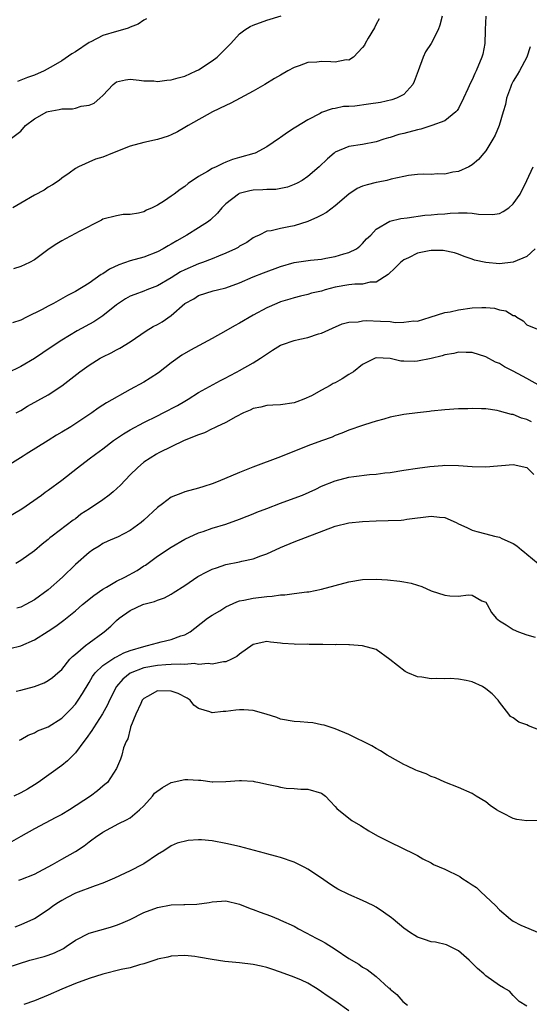
# Model space of a CAD drawing. Units: inches. Extents: x 2556000 to 2559000, y 1512000 to 1515000.
# Drawn here: x 2557853 to 2557927, y 1512099 to 1512242 of the extents above; entities that cross this region are included whole.
import ezdxf

# ---------------------------------------------------------------- set-up
doc = ezdxf.new("R2010")
doc.units = ezdxf.units.IN
doc.header["$MEASUREMENT"] = 0
doc.layers.add('LD25561512_2ft', color=41, linetype='Continuous')

msp = doc.modelspace()

# ---------------------------------------------------------------- linework, layer by layer
at = {"layer": 'LD25561512_2ft'}
for points, elevation in [([(2557851.47, 1512225), (2557853, 1512226.19), (2557853.71, 1512227), (2557855, 1512227.99), (2557856.82, 1512229), (2557857, 1512229.08), (2557858.64, 1512229.36), (2557859, 1512229.44), (2557860.55, 1512229.45), (2557861, 1512229.56), (2557861.84, 1512229.84), (2557863, 1512230), (2557863.73, 1512230.27), (2557864.58, 1512231), (2557865, 1512231.42), (2557866.5, 1512233), (2557866.77, 1512233.23), (2557867, 1512233.39), (2557868.3, 1512233.7), (2557869, 1512233.78), (2557870.33, 1512233.67), (2557871, 1512233.56), (2557872.47, 1512233.53), (2557873, 1512233.47), (2557874.35, 1512233.65), (2557875, 1512233.69), (2557876.01, 1512233.99), (2557877, 1512234.24), (2557878.67, 1512235), (2557879, 1512235.17), (2557881, 1512236.48), (2557881.71, 1512237), (2557882.37, 1512237.63), (2557883.74, 1512239), (2557885, 1512240.41), (2557885.78, 1512241), (2557886.53, 1512241.47), (2557887, 1512241.69), (2557889, 1512242.43), (2557891.06, 1512243.06)], 9004), ([(2557921, 1512243), (2557920.93, 1512241.07), (2557920.91, 1512240.91), (2557920.85, 1512239), (2557920.57, 1512237.43), (2557920.42, 1512237), (2557919.6, 1512235), (2557919.39, 1512234.61), (2557919, 1512233.69), (2557918.75, 1512233.25), (2557918.4, 1512232.4), (2557917.75, 1512231), (2557917, 1512229.53), (2557916.8, 1512229.2), (2557916.65, 1512229), (2557915, 1512227.71), (2557913.12, 1512227), (2557911.5, 1512226.5), (2557911, 1512226.41), (2557909, 1512225.86), (2557908.3, 1512225.7), (2557907, 1512225.27), (2557906.78, 1512225.22), (2557906.11, 1512225), (2557905, 1512224.62), (2557903, 1512224.24), (2557901, 1512223.94), (2557899, 1512223.13), (2557898.82, 1512223), (2557897.86, 1512222.14), (2557896.62, 1512221), (2557895, 1512219.57), (2557894.13, 1512219), (2557893.41, 1512218.59), (2557893, 1512218.4), (2557891.99, 1512218.01), (2557890.31, 1512217.69), (2557889, 1512217.67), (2557888.39, 1512217.61), (2557887, 1512217.57), (2557886.52, 1512217.48), (2557884.94, 1512217.06), (2557884.83, 1512217), (2557883, 1512215.58), (2557882.4, 1512215), (2557881.78, 1512214.22), (2557880.76, 1512213.24), (2557880.44, 1512213), (2557879, 1512212.05), (2557877.29, 1512211), (2557875.82, 1512210.18), (2557875, 1512209.67), (2557874.57, 1512209.43), (2557873.85, 1512209), (2557873, 1512208.56), (2557871, 1512207.8), (2557869, 1512207.26), (2557867.33, 1512206.67), (2557865.98, 1512206.02), (2557865, 1512205.34), (2557864.77, 1512205.23), (2557863, 1512204), (2557861, 1512202.77), (2557859.84, 1512202.16), (2557857.78, 1512201), (2557857, 1512200.61), (2557856.13, 1512200.13), (2557853.82, 1512199), (2557853, 1512198.57), (2557851.81, 1512198.19)], 9010), ([(2557914.64, 1512243), (2557914.3, 1512241.7), (2557914.05, 1512241), (2557913, 1512239), (2557912.21, 1512237.79), (2557911.87, 1512237), (2557911.1, 1512235), (2557910.54, 1512233.46), (2557910.32, 1512233), (2557909, 1512231.56), (2557907.97, 1512231), (2557907.25, 1512230.75), (2557905.61, 1512230.39), (2557903.86, 1512230.14), (2557901.87, 1512229.87), (2557901, 1512229.8), (2557900.22, 1512229.78), (2557899, 1512229.52), (2557898.53, 1512229.47), (2557897, 1512228.9), (2557896.77, 1512228.77), (2557895, 1512227.86), (2557893.23, 1512226.77), (2557893, 1512226.61), (2557892, 1512226), (2557891, 1512225.28), (2557890.82, 1512225.18), (2557889, 1512223.9), (2557887.28, 1512223), (2557887.08, 1512222.92), (2557885, 1512222.34), (2557883.97, 1512222.03), (2557883, 1512221.66), (2557882.53, 1512221.47), (2557881.58, 1512221), (2557881, 1512220.75), (2557880.31, 1512220.31), (2557879, 1512219.56), (2557877.48, 1512218.52), (2557877, 1512218.12), (2557876.32, 1512217.69), (2557875.46, 1512217), (2557875, 1512216.67), (2557874.02, 1512216.02), (2557873, 1512215.37), (2557872.23, 1512215), (2557871.37, 1512214.63), (2557871, 1512214.42), (2557870.2, 1512214.19), (2557869, 1512213.99), (2557868, 1512214), (2557867, 1512213.83), (2557865, 1512213.31), (2557864.83, 1512213.17), (2557861.54, 1512211.54), (2557861, 1512211.22), (2557859.56, 1512210.44), (2557859, 1512210.18), (2557858.26, 1512209.74), (2557857.18, 1512209), (2557855, 1512207.38), (2557854.28, 1512207), (2557853, 1512206.41), (2557851.95, 1512206.05)], 9008), ([(2557905.41, 1512242.59), (2557905, 1512241.85), (2557904.71, 1512241.29), (2557903.79, 1512239.79), (2557903.35, 1512239), (2557903.25, 1512238.75), (2557903, 1512238.42), (2557901.64, 1512237), (2557901, 1512236.59), (2557900.61, 1512236.61), (2557899, 1512236.3), (2557898.35, 1512236.35), (2557897, 1512236.38), (2557896.29, 1512236.29), (2557895, 1512236.22), (2557893.73, 1512235.73), (2557893, 1512235.5), (2557892.05, 1512235), (2557891, 1512234.38), (2557890.11, 1512233.89), (2557888.68, 1512233), (2557887, 1512232.02), (2557885.11, 1512231), (2557883.7, 1512230.3), (2557883, 1512229.96), (2557881.04, 1512229), (2557877.49, 1512227), (2557877, 1512226.71), (2557875.9, 1512226.1), (2557875, 1512225.66), (2557874.54, 1512225.46), (2557873, 1512224.98), (2557871, 1512224.56), (2557869, 1512224.01), (2557866.43, 1512223), (2557865, 1512222.4), (2557863.92, 1512222.08), (2557861.46, 1512221), (2557861, 1512220.75), (2557860.06, 1512220.06), (2557859, 1512219.33), (2557858.61, 1512219), (2557857.65, 1512218.35), (2557857, 1512218), (2557856.41, 1512217.59), (2557855, 1512216.86), (2557853, 1512215.66), (2557851.84, 1512215)], 9006), ([(2557871.38, 1512242.62), (2557871, 1512242.44), (2557870.17, 1512241.83), (2557869, 1512241.39), (2557868.72, 1512241.27), (2557867.89, 1512241), (2557867, 1512240.77), (2557865, 1512240.16), (2557863.25, 1512239.25), (2557863, 1512239.14), (2557861, 1512237.79), (2557860.49, 1512237.52), (2557859, 1512236.48), (2557857.72, 1512235.72), (2557856.41, 1512235), (2557855, 1512234.39), (2557853.97, 1512234.03), (2557852.54, 1512233.46)], 9002), ([(2557927.48, 1512238.52), (2557927.01, 1512237), (2557925.93, 1512235), (2557925.59, 1512234.41), (2557925, 1512233.52), (2557924.75, 1512233), (2557924.6, 1512232.6), (2557924.04, 1512231), (2557923.9, 1512230.1), (2557923.55, 1512229), (2557922.97, 1512227), (2557922.4, 1512225.6), (2557922.05, 1512225), (2557921, 1512223.34), (2557920.7, 1512223), (2557919.93, 1512222.07), (2557919, 1512221.27), (2557918.52, 1512221), (2557917, 1512220.31), (2557916.21, 1512220.21), (2557915, 1512219.93), (2557913.94, 1512219.94), (2557913, 1512219.88), (2557911.91, 1512219.91), (2557911, 1512219.86), (2557909.72, 1512219.72), (2557909, 1512219.58), (2557907.16, 1512219.16), (2557906.54, 1512219), (2557905.28, 1512218.73), (2557905, 1512218.68), (2557903.66, 1512218.34), (2557903, 1512218.13), (2557902.19, 1512217.81), (2557900.99, 1512217), (2557899, 1512215.27), (2557897.7, 1512214.3), (2557897, 1512213.9), (2557896.4, 1512213.6), (2557895, 1512213.01), (2557893, 1512212.38), (2557892.19, 1512212.19), (2557891, 1512211.99), (2557889.62, 1512211.62), (2557889, 1512211.56), (2557887.89, 1512211), (2557887.27, 1512210.73), (2557887, 1512210.59), (2557886.06, 1512209.94), (2557885, 1512209.37), (2557884.79, 1512209.21), (2557884.4, 1512209), (2557883, 1512208.35), (2557881.93, 1512207.93), (2557881, 1512207.53), (2557879.58, 1512207), (2557879, 1512206.8), (2557877, 1512205.93), (2557876.38, 1512205.62), (2557875, 1512204.74), (2557873, 1512203.58), (2557871.46, 1512203), (2557871, 1512202.81), (2557869.66, 1512202.34), (2557869, 1512202.06), (2557868.32, 1512201.68), (2557867.29, 1512201), (2557867, 1512200.8), (2557865, 1512199.21), (2557863.67, 1512198.33), (2557861.24, 1512197), (2557859, 1512195.64), (2557858.01, 1512195), (2557856.23, 1512193.77), (2557855, 1512192.96), (2557853, 1512191.78), (2557851, 1512190.82)], 9012), ([(2557852.34, 1512185), (2557853, 1512185.38), (2557854, 1512186), (2557857, 1512187.63), (2557859, 1512188.99), (2557861.64, 1512191), (2557863, 1512191.98), (2557864.62, 1512193), (2557865, 1512193.23), (2557866.21, 1512193.79), (2557867, 1512194.24), (2557867.51, 1512194.49), (2557869, 1512195.39), (2557871.34, 1512197), (2557872.38, 1512197.62), (2557873, 1512197.94), (2557873.68, 1512198.32), (2557875, 1512199.24), (2557877.01, 1512201), (2557878.3, 1512201.7), (2557879, 1512202.16), (2557881.16, 1512202.84), (2557881.78, 1512203), (2557883, 1512203.28), (2557885, 1512204.03), (2557887, 1512204.89), (2557888.51, 1512205.49), (2557891, 1512206.4), (2557893, 1512207), (2557895.35, 1512207.35), (2557897, 1512207.49), (2557897.63, 1512207.63), (2557899, 1512207.85), (2557900.25, 1512208.25), (2557901, 1512208.45), (2557902.12, 1512209), (2557902.61, 1512209.39), (2557903, 1512209.77), (2557903.56, 1512210.44), (2557904.18, 1512211), (2557905, 1512211.88), (2557906.97, 1512213.03), (2557908.56, 1512213.44), (2557909.51, 1512213.51), (2557912.08, 1512213.92), (2557913, 1512213.95), (2557913.93, 1512214.07), (2557915, 1512214.13), (2557915.81, 1512214.19), (2557917, 1512214.25), (2557918.27, 1512214.27), (2557919, 1512214.21), (2557919.96, 1512214.04), (2557922.01, 1512213.99), (2557923, 1512214.17), (2557923.57, 1512214.43), (2557924.38, 1512215), (2557925, 1512215.56), (2557926.02, 1512217), (2557927.02, 1512219), (2557927.92, 1512221)], 9014), ([(2557928.21, 1512209), (2557927, 1512207.88), (2557925, 1512207.03), (2557923, 1512206.81), (2557921, 1512206.99), (2557919.36, 1512207.36), (2557919, 1512207.49), (2557917.85, 1512207.85), (2557917, 1512208.21), (2557916.43, 1512208.43), (2557914.77, 1512208.77), (2557913, 1512208.75), (2557912.71, 1512208.71), (2557911, 1512208.34), (2557909.69, 1512207.69), (2557909, 1512207.37), (2557908.53, 1512207), (2557907.77, 1512206.23), (2557906.75, 1512205.25), (2557905, 1512204.13), (2557904.12, 1512204.12), (2557903, 1512203.84), (2557901.84, 1512203.84), (2557901, 1512203.74), (2557899, 1512203.37), (2557897.52, 1512203), (2557897, 1512202.83), (2557895.51, 1512202.49), (2557895, 1512202.34), (2557893.91, 1512202.09), (2557893, 1512201.85), (2557892.37, 1512201.63), (2557891, 1512201.23), (2557890.43, 1512201), (2557889, 1512200.39), (2557887, 1512199.31), (2557885, 1512198.12), (2557884.27, 1512197.73), (2557883, 1512196.99), (2557881, 1512195.89), (2557877.82, 1512194.18), (2557876.56, 1512193.44), (2557875, 1512192.33), (2557873.13, 1512190.87), (2557871.93, 1512190.07), (2557871, 1512189.5), (2557869, 1512188.42), (2557865.52, 1512186.48), (2557865, 1512186.12), (2557864.31, 1512185.69), (2557863.39, 1512185), (2557860.33, 1512183), (2557859, 1512182.2), (2557858.24, 1512181.76), (2557857.01, 1512181), (2557853.81, 1512179), (2557853.33, 1512178.67), (2557851, 1512177.23)], 9016), ([(2557851, 1512169.74), (2557853.15, 1512171), (2557856.04, 1512173), (2557856.58, 1512173.42), (2557857, 1512173.71), (2557859, 1512175.2), (2557861.3, 1512177), (2557863, 1512178.28), (2557863.91, 1512179), (2557865, 1512179.78), (2557866.58, 1512181), (2557868.03, 1512181.97), (2557869, 1512182.52), (2557871, 1512183.59), (2557873, 1512184.6), (2557873.83, 1512185), (2557875.9, 1512186.1), (2557877, 1512186.75), (2557877.47, 1512187), (2557879, 1512187.99), (2557882.23, 1512189.77), (2557883, 1512190.13), (2557883.55, 1512190.45), (2557884.64, 1512191), (2557885, 1512191.2), (2557887, 1512192.34), (2557888.04, 1512193), (2557889.82, 1512194.18), (2557891, 1512194.89), (2557891.27, 1512195), (2557893, 1512195.6), (2557893.79, 1512195.79), (2557895, 1512196.05), (2557896.56, 1512196.56), (2557897, 1512196.68), (2557898.58, 1512197.42), (2557899.99, 1512198.01), (2557901, 1512198.27), (2557902.32, 1512198.32), (2557903, 1512198.45), (2557903.5, 1512198.5), (2557905.6, 1512198.4), (2557907, 1512198.35), (2557907.76, 1512198.24), (2557909, 1512198.26), (2557910.46, 1512198.46), (2557911, 1512198.44), (2557912.89, 1512199), (2557915, 1512199.7), (2557915.81, 1512199.81), (2557917, 1512200.08), (2557919, 1512200.37), (2557920.43, 1512200.43), (2557921, 1512200.43), (2557922.3, 1512200.3), (2557923, 1512200.1), (2557923.92, 1512199.92), (2557925, 1512199.27), (2557925.23, 1512199.23), (2557925.55, 1512199), (2557926.47, 1512198.47), (2557927, 1512197.89), (2557928.83, 1512197.17)], 9018), ([(2557929, 1512188.92), (2557927, 1512190.05), (2557926.37, 1512190.37), (2557925, 1512191.13), (2557923.75, 1512191.75), (2557923, 1512192.22), (2557922.42, 1512192.42), (2557921, 1512193.21), (2557919, 1512193.84), (2557918.16, 1512193.84), (2557917, 1512193.89), (2557916.31, 1512193.69), (2557915, 1512193.48), (2557914.65, 1512193.35), (2557913, 1512192.96), (2557911, 1512192.58), (2557910.53, 1512192.53), (2557909, 1512192.59), (2557908.57, 1512192.57), (2557907, 1512192.97), (2557905, 1512193.05), (2557904.83, 1512193), (2557903, 1512192.11), (2557901.65, 1512191), (2557901, 1512190.62), (2557900.02, 1512189.98), (2557899, 1512189.41), (2557898.71, 1512189.29), (2557898.25, 1512189), (2557897, 1512188.34), (2557895.51, 1512187.51), (2557894.39, 1512187), (2557893.36, 1512186.64), (2557893, 1512186.5), (2557891, 1512186.18), (2557889.88, 1512186.12), (2557889, 1512186.09), (2557888.13, 1512185.87), (2557887, 1512185.67), (2557886.57, 1512185.43), (2557885.56, 1512185), (2557884.45, 1512184.45), (2557883, 1512183.63), (2557881.65, 1512183), (2557881.23, 1512182.77), (2557881, 1512182.69), (2557879.88, 1512182.12), (2557879, 1512181.82), (2557876.91, 1512181), (2557873.19, 1512179.19), (2557872.83, 1512179), (2557871, 1512177.79), (2557870.06, 1512177), (2557869, 1512175.98), (2557867.57, 1512174.43), (2557866.53, 1512173.47), (2557865.95, 1512173), (2557865, 1512172.33), (2557863.05, 1512171), (2557861.81, 1512170.19), (2557861, 1512169.55), (2557860.67, 1512169.33), (2557857.59, 1512167), (2557857.26, 1512166.74), (2557857, 1512166.49), (2557856.15, 1512165.85), (2557855, 1512164.85), (2557853, 1512163.43), (2557852.28, 1512163)], 9020), ([(2557927.69, 1512183.69), (2557927, 1512184.07), (2557926.25, 1512184.25), (2557925, 1512184.76), (2557924.79, 1512184.79), (2557923, 1512185.28), (2557922.65, 1512185.35), (2557921, 1512185.61), (2557920.38, 1512185.62), (2557919, 1512185.67), (2557918.37, 1512185.63), (2557917, 1512185.59), (2557915, 1512185.44), (2557913, 1512185.25), (2557912.78, 1512185.22), (2557911, 1512185.04), (2557909, 1512184.77), (2557907, 1512184.37), (2557906.11, 1512184.11), (2557905, 1512183.82), (2557903.25, 1512183.25), (2557903, 1512183.19), (2557901, 1512182.48), (2557899.95, 1512182.05), (2557899, 1512181.71), (2557898.52, 1512181.48), (2557897, 1512180.95), (2557895, 1512180.19), (2557891, 1512178.61), (2557886.93, 1512177.07), (2557885, 1512176.31), (2557881.89, 1512175), (2557881, 1512174.65), (2557879.76, 1512174.24), (2557879, 1512174.01), (2557877, 1512173.47), (2557876.65, 1512173.35), (2557875, 1512172.68), (2557873.71, 1512171.71), (2557873, 1512171.2), (2557871, 1512169.33), (2557870.61, 1512169), (2557869, 1512167.84), (2557867.13, 1512166.87), (2557867, 1512166.8), (2557865.75, 1512166.25), (2557865, 1512165.9), (2557864.47, 1512165.53), (2557863.55, 1512165), (2557863, 1512164.63), (2557861, 1512162.85), (2557859.11, 1512161), (2557857, 1512159.15), (2557855, 1512157.7), (2557853.76, 1512157), (2557853, 1512156.61), (2557852.45, 1512156.45)], 9022), ([(2557851.42, 1512150.58), (2557853, 1512150.97), (2557855, 1512151.82), (2557857, 1512153.1), (2557858.14, 1512153.86), (2557859.29, 1512154.71), (2557861, 1512156.1), (2557862.04, 1512157), (2557863.67, 1512158.33), (2557865, 1512159.25), (2557865.55, 1512159.55), (2557867, 1512160.4), (2557868.24, 1512161), (2557870.02, 1512161.98), (2557871, 1512162.64), (2557871.23, 1512162.77), (2557873, 1512164.06), (2557875, 1512165.4), (2557877, 1512166.57), (2557879, 1512167.47), (2557879.69, 1512167.69), (2557881, 1512168.15), (2557883, 1512168.76), (2557885, 1512169.47), (2557886.09, 1512169.91), (2557887, 1512170.26), (2557887.52, 1512170.48), (2557889, 1512171.06), (2557891, 1512171.82), (2557893, 1512172.53), (2557894.2, 1512173), (2557896.14, 1512173.86), (2557897, 1512174.28), (2557899, 1512175.1), (2557901, 1512175.61), (2557901.72, 1512175.72), (2557903.99, 1512175.99), (2557905, 1512176.06), (2557906.23, 1512176.23), (2557907, 1512176.31), (2557909, 1512176.63), (2557911, 1512176.92), (2557912.83, 1512177.17), (2557914.69, 1512177.31), (2557915, 1512177.35), (2557917, 1512177.34), (2557919, 1512177.19), (2557921, 1512177.12), (2557925, 1512177.45), (2557927, 1512177.02), (2557928.02, 1512176.02)], 9024), ([(2557852.32, 1512144.32), (2557853, 1512144.47), (2557855, 1512145.02), (2557856.42, 1512145.58), (2557857, 1512145.88), (2557857.65, 1512146.35), (2557858.43, 1512147), (2557859, 1512147.51), (2557860.2, 1512149), (2557860.58, 1512149.42), (2557861, 1512149.75), (2557862.48, 1512151), (2557863, 1512151.41), (2557865, 1512152.87), (2557865.2, 1512153), (2557866.18, 1512153.82), (2557867, 1512154.66), (2557867.41, 1512155), (2557869, 1512156.13), (2557870.86, 1512157), (2557871, 1512157.05), (2557872.56, 1512157.44), (2557873, 1512157.63), (2557874, 1512158), (2557875, 1512158.53), (2557875.29, 1512158.71), (2557877, 1512159.8), (2557878.92, 1512161.08), (2557880.23, 1512161.77), (2557881, 1512162.15), (2557881.62, 1512162.38), (2557883, 1512162.84), (2557885, 1512163.25), (2557885.35, 1512163.35), (2557887, 1512163.68), (2557888.12, 1512164.12), (2557889, 1512164.4), (2557891, 1512165.32), (2557893, 1512166.16), (2557899, 1512168.45), (2557900.96, 1512168.96), (2557903, 1512169.15), (2557905, 1512169.23), (2557906.73, 1512169.27), (2557908.65, 1512169.35), (2557909, 1512169.38), (2557909.46, 1512169.46), (2557913, 1512169.94), (2557914.22, 1512169.78), (2557915, 1512169.7), (2557916.66, 1512169), (2557917, 1512168.82), (2557918.25, 1512168.25), (2557919, 1512167.87), (2557919.7, 1512167.7), (2557921, 1512167.34), (2557922.28, 1512167), (2557923, 1512166.83), (2557923.35, 1512166.65), (2557925, 1512165.91), (2557925.57, 1512165.57), (2557926.22, 1512165), (2557926.68, 1512164.68), (2557927, 1512164.36), (2557928.67, 1512163)], 9026), ([(2557852.8, 1512137.2), (2557853, 1512137.29), (2557854.08, 1512137.92), (2557855, 1512138.27), (2557855.47, 1512138.53), (2557857, 1512139.13), (2557859, 1512140.37), (2557860.31, 1512141.69), (2557861, 1512142.42), (2557861.41, 1512143), (2557862.01, 1512144.01), (2557863, 1512145.6), (2557863.51, 1512146.49), (2557863.88, 1512147), (2557865, 1512148.07), (2557866.74, 1512149.26), (2557867, 1512149.37), (2557868.07, 1512149.93), (2557869, 1512150.27), (2557871, 1512150.89), (2557871.55, 1512151), (2557873, 1512151.41), (2557873.55, 1512151.55), (2557875, 1512151.87), (2557876.41, 1512152.41), (2557877, 1512152.58), (2557877.77, 1512153), (2557878.47, 1512153.53), (2557880.29, 1512155), (2557881, 1512155.47), (2557882.09, 1512156.09), (2557883, 1512156.65), (2557884.58, 1512157.42), (2557885, 1512157.53), (2557885.64, 1512157.64), (2557887, 1512157.95), (2557889, 1512158.18), (2557889.78, 1512158.22), (2557891, 1512158.4), (2557891.6, 1512158.4), (2557893, 1512158.61), (2557894.84, 1512158.84), (2557895.15, 1512158.85), (2557897, 1512159.24), (2557899, 1512159.8), (2557901, 1512160.34), (2557903, 1512160.66), (2557905, 1512160.7), (2557906.62, 1512160.62), (2557908.43, 1512160.43), (2557909, 1512160.32), (2557910.11, 1512160.11), (2557911, 1512159.81), (2557911.65, 1512159.65), (2557913, 1512159.02), (2557915, 1512158.36), (2557915.74, 1512158.26), (2557917, 1512158.22), (2557918.42, 1512158.42), (2557919, 1512158.35), (2557920.44, 1512157.56), (2557921, 1512157.33), (2557921.21, 1512157), (2557921.85, 1512155.85), (2557922.54, 1512155), (2557923, 1512154.63), (2557923.98, 1512154.02), (2557925, 1512153.33), (2557925.8, 1512153), (2557927, 1512152.57), (2557928.23, 1512152.23)], 9028), ([(2557929, 1512138.59), (2557927.26, 1512139.26), (2557927, 1512139.41), (2557925.83, 1512139.83), (2557925, 1512140.44), (2557924.64, 1512140.64), (2557924.39, 1512141), (2557923, 1512142.71), (2557922.81, 1512143), (2557921.96, 1512143.96), (2557921, 1512144.69), (2557920.52, 1512145), (2557919, 1512145.68), (2557918.12, 1512145.88), (2557917, 1512146.09), (2557915.82, 1512146.18), (2557915, 1512146.14), (2557913.79, 1512146.21), (2557913, 1512146.14), (2557911.63, 1512146.37), (2557911, 1512146.43), (2557909.62, 1512147), (2557909.2, 1512147.2), (2557908.08, 1512148.08), (2557906.98, 1512148.98), (2557905, 1512150.43), (2557902.98, 1512150.98), (2557901.1, 1512151.1), (2557901, 1512151.09), (2557899.14, 1512151.14), (2557899, 1512151.13), (2557897.18, 1512151.18), (2557895.18, 1512151.18), (2557895, 1512151.19), (2557893.17, 1512151.17), (2557893, 1512151.19), (2557891.3, 1512151.3), (2557891, 1512151.37), (2557889.51, 1512151.51), (2557889, 1512151.58), (2557887, 1512151.15), (2557885, 1512149.77), (2557884.61, 1512149.39), (2557883.81, 1512149), (2557883, 1512148.65), (2557882.65, 1512148.65), (2557881, 1512148.28), (2557880.4, 1512148.4), (2557879, 1512148.26), (2557878.36, 1512148.36), (2557877, 1512148.26), (2557876.31, 1512148.31), (2557875, 1512148.22), (2557874.21, 1512148.21), (2557873, 1512148.11), (2557871, 1512147.76), (2557869.01, 1512146.99), (2557867.91, 1512146.09), (2557866.98, 1512145.02), (2557865.97, 1512143), (2557865.67, 1512142.33), (2557864.96, 1512141.04), (2557863.64, 1512139), (2557863.41, 1512138.59), (2557862.58, 1512137.42), (2557862.24, 1512137), (2557861, 1512135.33), (2557860.66, 1512135), (2557859.84, 1512134.16), (2557859, 1512133.48), (2557855.56, 1512131), (2557855, 1512130.64), (2557853.97, 1512130.03), (2557853, 1512129.48), (2557851.97, 1512129)], 9030), ([(2557928.56, 1512125.44), (2557927, 1512125.38), (2557925.56, 1512125.56), (2557925, 1512125.72), (2557923.5, 1512126.5), (2557923, 1512126.73), (2557922.56, 1512127), (2557921.63, 1512127.63), (2557921, 1512128.14), (2557919.59, 1512129), (2557919, 1512129.38), (2557917, 1512130.28), (2557915.03, 1512131.03), (2557913.65, 1512131.65), (2557913, 1512131.88), (2557912.27, 1512132.27), (2557911, 1512132.69), (2557910.8, 1512132.8), (2557909.44, 1512133.44), (2557909, 1512133.61), (2557907, 1512134.74), (2557906.56, 1512135), (2557905.61, 1512135.61), (2557905, 1512135.94), (2557904.33, 1512136.33), (2557901, 1512137.99), (2557899, 1512138.82), (2557897.35, 1512139.35), (2557897, 1512139.44), (2557895.69, 1512139.69), (2557895, 1512139.77), (2557893.87, 1512139.87), (2557893, 1512139.93), (2557891, 1512140.26), (2557890.47, 1512140.47), (2557888.91, 1512141), (2557887, 1512141.52), (2557885.62, 1512141.62), (2557885, 1512141.62), (2557884.44, 1512141.56), (2557883, 1512141.38), (2557882.62, 1512141.38), (2557881, 1512141.19), (2557880.66, 1512141.34), (2557879, 1512141.81), (2557878.31, 1512142.31), (2557877.78, 1512143), (2557877.33, 1512143.33), (2557876.01, 1512144.01), (2557875, 1512144.35), (2557873, 1512144.37), (2557871.56, 1512143.56), (2557871, 1512143.28), (2557870.77, 1512143), (2557870.55, 1512142.55), (2557869.84, 1512141), (2557869.07, 1512139.07), (2557869.05, 1512138.95), (2557869, 1512138.83), (2557868.65, 1512137.35), (2557868.44, 1512137), (2557868.05, 1512136.05), (2557867.79, 1512135), (2557867.61, 1512134.39), (2557866.98, 1512133.02), (2557865.68, 1512131), (2557865.32, 1512130.68), (2557865, 1512130.45), (2557864.24, 1512129.76), (2557863.19, 1512129), (2557860.12, 1512127), (2557859, 1512126.32), (2557858.15, 1512125.85), (2557855, 1512124.21), (2557853, 1512123.09), (2557851.67, 1512122.33)], 9032), ([(2557852.71, 1512116.71), (2557853, 1512116.81), (2557855, 1512117.6), (2557857.65, 1512119), (2557859, 1512119.77), (2557861, 1512120.92), (2557862.26, 1512121.74), (2557863, 1512122.33), (2557863.4, 1512122.6), (2557863.92, 1512123), (2557865, 1512123.73), (2557867.36, 1512125), (2557868.46, 1512125.54), (2557869, 1512125.84), (2557870.39, 1512127), (2557871, 1512127.57), (2557872.26, 1512129), (2557872.58, 1512129.42), (2557873.72, 1512130.28), (2557875, 1512130.98), (2557877, 1512131.42), (2557877.45, 1512131.45), (2557879, 1512131.35), (2557879.35, 1512131.35), (2557881, 1512131.1), (2557881.11, 1512131.11), (2557883, 1512131.12), (2557885, 1512131.29), (2557885.29, 1512131.29), (2557887, 1512131.17), (2557887.15, 1512131.15), (2557887.91, 1512131), (2557889, 1512130.74), (2557890.47, 1512130.47), (2557891, 1512130.3), (2557891.82, 1512130.18), (2557893, 1512130.11), (2557893.97, 1512130.03), (2557895, 1512130.01), (2557897, 1512129.41), (2557897.57, 1512129), (2557898.25, 1512128.25), (2557899, 1512127.48), (2557899.21, 1512127.21), (2557901, 1512125.76), (2557901.43, 1512125.43), (2557902.7, 1512124.7), (2557903.92, 1512123.92), (2557905.19, 1512123.19), (2557907, 1512122.28), (2557910.54, 1512120.54), (2557911, 1512120.3), (2557911.81, 1512119.81), (2557913, 1512119.23), (2557913.38, 1512119), (2557915, 1512118.34), (2557917.23, 1512117.23), (2557917.51, 1512117), (2557918.43, 1512116.43), (2557919, 1512116.02), (2557919.63, 1512115.63), (2557920.28, 1512115), (2557922.43, 1512113), (2557923, 1512112.38), (2557924.63, 1512111), (2557925, 1512110.74), (2557926.15, 1512110.15), (2557928.83, 1512109)], 9034), ([(2557927, 1512098.3), (2557925.91, 1512099), (2557925, 1512099.88), (2557924.47, 1512100.47), (2557923.59, 1512101), (2557923, 1512101.33), (2557921, 1512102.72), (2557920.72, 1512103), (2557919.79, 1512103.79), (2557918.58, 1512105), (2557917, 1512106.4), (2557915.24, 1512107.24), (2557913.64, 1512107.64), (2557913, 1512107.7), (2557912.05, 1512108.05), (2557911, 1512108.39), (2557910.61, 1512108.61), (2557909.99, 1512109), (2557909, 1512109.71), (2557907.44, 1512111), (2557907.21, 1512111.21), (2557906.05, 1512112.05), (2557905, 1512112.75), (2557904.53, 1512113), (2557903, 1512113.74), (2557901, 1512114.6), (2557899.39, 1512115.39), (2557899, 1512115.62), (2557898.17, 1512116.17), (2557897, 1512117), (2557895, 1512118.32), (2557894.55, 1512118.55), (2557893, 1512119.33), (2557891, 1512120.01), (2557890.24, 1512120.24), (2557889, 1512120.55), (2557888.66, 1512120.66), (2557885, 1512121.63), (2557883, 1512122.09), (2557881, 1512122.46), (2557879.41, 1512122.59), (2557879, 1512122.6), (2557877.48, 1512122.52), (2557875.86, 1512122.14), (2557875, 1512121.75), (2557873.93, 1512121), (2557873, 1512120.48), (2557871, 1512119.12), (2557870.81, 1512119), (2557869, 1512118.1), (2557868.25, 1512117.75), (2557866.69, 1512117), (2557865, 1512116.27), (2557863.89, 1512115.89), (2557861, 1512114.79), (2557859.81, 1512114.19), (2557859, 1512113.74), (2557858.54, 1512113.46), (2557857.85, 1512113), (2557857, 1512112.38), (2557855, 1512111.07), (2557854.87, 1512111), (2557853, 1512110.17), (2557852.14, 1512109.86)], 9036), ([(2557851, 1512103.95), (2557854.33, 1512105), (2557856.44, 1512105.56), (2557857, 1512105.75), (2557857.92, 1512106.08), (2557859.25, 1512106.75), (2557859.64, 1512107), (2557861, 1512107.93), (2557863, 1512108.99), (2557866.14, 1512109.86), (2557867, 1512110.12), (2557867.63, 1512110.37), (2557869, 1512110.98), (2557871, 1512111.98), (2557873, 1512112.74), (2557875, 1512113.09), (2557876.84, 1512113.16), (2557877, 1512113.18), (2557878.77, 1512113.23), (2557880.55, 1512113.45), (2557881, 1512113.55), (2557882.38, 1512113.62), (2557883, 1512113.68), (2557885, 1512113.23), (2557886.57, 1512112.57), (2557887, 1512112.44), (2557888.03, 1512112.03), (2557889.5, 1512111.5), (2557890.69, 1512111), (2557891, 1512110.89), (2557893, 1512109.99), (2557893.61, 1512109.61), (2557894.72, 1512109), (2557896.22, 1512108.22), (2557897, 1512107.83), (2557897.54, 1512107.54), (2557899, 1512106.61), (2557901, 1512105.26), (2557902.42, 1512104.42), (2557903, 1512103.99), (2557903.64, 1512103.64), (2557905, 1512102.61), (2557906.79, 1512101), (2557906.91, 1512100.91), (2557907, 1512100.8), (2557907.99, 1512099.99), (2557908.89, 1512099), (2557909.58, 1512098.42)], 9038), ([(2557901, 1512097.63), (2557899.06, 1512099), (2557897.8, 1512099.8), (2557897, 1512100.4), (2557896.63, 1512100.63), (2557896.08, 1512101), (2557895, 1512101.67), (2557894.08, 1512102.08), (2557893, 1512102.52), (2557891, 1512103.25), (2557889.7, 1512103.7), (2557889, 1512103.95), (2557888.15, 1512104.15), (2557887, 1512104.41), (2557885, 1512104.64), (2557882.84, 1512104.84), (2557881, 1512105.12), (2557879, 1512105.47), (2557878.46, 1512105.54), (2557877, 1512105.68), (2557875, 1512105.59), (2557874.52, 1512105.48), (2557873, 1512105.18), (2557872.88, 1512105.12), (2557871, 1512104.49), (2557870.36, 1512104.36), (2557869, 1512103.92), (2557867.67, 1512103.67), (2557865, 1512102.99), (2557863, 1512102.34), (2557861, 1512101.59), (2557859, 1512100.79), (2557857, 1512099.91), (2557855, 1512099.06), (2557853.44, 1512098.56)], 9040)]:
    msp.add_lwpolyline(points, dxfattribs=dict(at, elevation=elevation))

doc.saveas('drawing.dxf')
